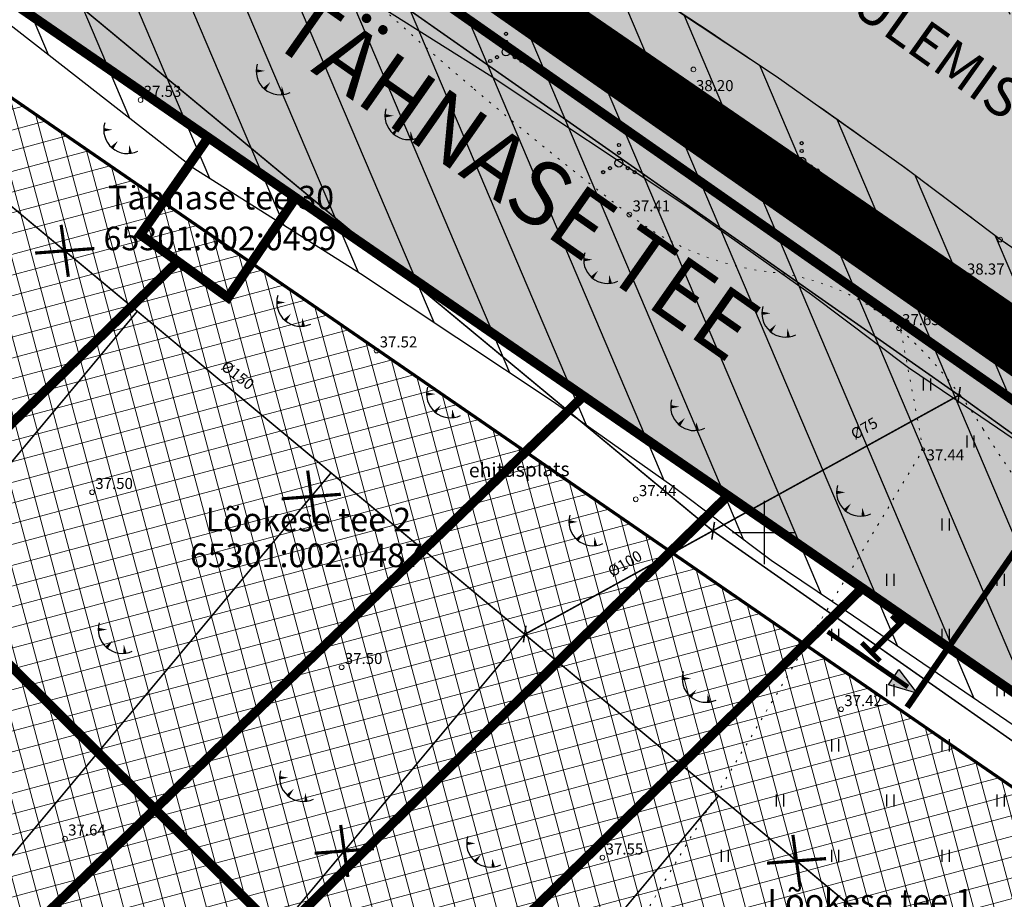
# Model space of a CAD drawing. Units: metres. Extents: x 546210 to 547542, y 6584470 to 6585527.
# Drawn here: x 546953 to 547015, y 6585027 to 6585083 of the extents above; entities that cross this region are included whole.
import ezdxf
from ezdxf.enums import TextEntityAlignment as Align

# ---------------------------------------------------------------- set-up
doc = ezdxf.new("R2010")
doc.units = ezdxf.units.M
for name, pattern in [('05439-geo$0$ASFBET', [2, 1, -1]), ('05439-geo$0$KATASTRIPIIR', [0.02, 0.01, 0.01]), ('05439-geo$0$KOLVIK', [1.25, 0.25, -1]), ('05439-geo$0$KRAAVIPERV', [0.02, 0.01, 0.01]), ('CENTER', [2, 1.25, -0.25, 0.25, -0.25]), ('CENTER2', [28.575, 19.05, -3.175, 3.175, -3.175]), ('CENTERX2', [4, 2.5, -0.5, 0.5, -0.5]), ('DASHED', [0.75, 0.5, -0.25]), ('DASHEDX2', [1.5, 1, -0.5])]:
    doc.linetypes.add(name, pattern=pattern)
for name, color, linetype in [('-geo_Xref', 7, 'Continuous'), ('k-DP-naaber-ala', 162, 'DASHEDX2'), ('K-haljastus', 71, 'Continuous'), ('k-k.o.piir_kõrval', 1, 'Continuous'), ('k-lõikekoht', 248, 'Continuous'), ('k-pl-ala-naaber', 19, 'CENTER'), ('k-pl-ala-naaber-tehnol', 229, 'CENTER'), ('k-punased ristid', 1, 'Continuous'), ('k-tänavanimi', 7, 'Continuous'), ('k-vee-ehituskeelu', 140, 'Continuous'), ('k-vee-kaitsevöönd', 170, 'Continuous'), ('k-veekogu', 131, 'Continuous'), ('kinnistu piir', 27, 'Continuous')]:
    doc.layers.add(name, color=color, linetype=linetype)
for name, color, linetype, lineweight in [('05439-geo$0$DTRASS', 7, 'Continuous', 0), ('05439-geo$0$HALJASTUS', 7, 'Continuous', 0), ('05439-geo$0$KORGUS', 7, 'Continuous', 0), ('05439-geo$0$piir', 7, '05439-geo$0$KATASTRIPIIR', 0), ('05439-geo$0$tee', 7, '05439-geo$0$ASFBET', 0), ('05439-geo$0$VEEKOGU', 7, 'Continuous', 0), ('K-eh k ala', 163, 'Continuous', 9), ('k-ehk_joon', 7, 'CENTERX2', 9)]:
    doc.layers.add(name, color=color, linetype=linetype, lineweight=lineweight)
doc.styles.add('05439-geo$0$ITALIC', font='italic.shx')
doc.styles.add('05439-geo$0$romans', font='romans.shx')
doc.styles.add('SWISL', font='swissl.ttf')
doc.linetypes.add('05439-geo$0$-D-', pattern='A,10,-1.5,["D",05439-geo$0$romans,S=1.4,R=0,X=-0.7,Y=-0.7],-1.5,10,-3', length=26)

# ---------------------------------------------------------------- blocks, each defined once
blk = doc.blocks.new('05439-geo$0$VQSA-flat-20')
at = {"color": 7, "linetype": 'Continuous'}
for centre, radius in [((0, 1.15), 0.1), ((0, 0.65), 0.1), ((0, 0), 0.25), ((-1, -0.575), 0.1), ((-0.565, -0.325), 0.1), ((0.565, -0.325), 0.1), ((1, -0.575), 0.1)]:
    blk.add_circle(centre, radius, dxfattribs=at)
blk = doc.blocks.new('05439-geo$0$VQSA-flat-21')
at = {"color": 7, "linetype": 'Continuous'}
for centre, radius in [((0, 1.15), 0.1), ((0, 0.65), 0.1), ((0, 0), 0.25), ((-1, -0.575), 0.1), ((-0.565, -0.325), 0.1), ((0.565, -0.325), 0.1), ((1, -0.575), 0.1)]:
    blk.add_circle(centre, radius, dxfattribs=at)
blk = doc.blocks.new('05439-geo$0$VQSA-flat-22')
at = {"color": 7, "linetype": 'Continuous'}
for centre, radius in [((0, 1.15), 0.1), ((0, 0.65), 0.1), ((0, 0), 0.25), ((-1, -0.575), 0.1), ((-0.565, -0.325), 0.1), ((0.565, -0.325), 0.1), ((1, -0.575), 0.1)]:
    blk.add_circle(centre, radius, dxfattribs=at)
blk = doc.blocks.new('05439-geo$0$VQSA-flat-24')
at = {"color": 7, "linetype": 'Continuous'}
for centre, radius in [((0, 1.15), 0.1), ((0, 0.65), 0.1), ((0, 0), 0.25), ((-1, -0.575), 0.1), ((-0.565, -0.325), 0.1), ((0.565, -0.325), 0.1), ((1, -0.575), 0.1)]:
    blk.add_circle(centre, radius, dxfattribs=at)
blk = doc.blocks.new('05439-geo$0$TQNGER-flat-17')
at = {"color": 7, "linetype": 'Continuous'}
for points in [[(0.033, 1.145, 0, 0.217, 0), (-0.527, 1.144, 0.217, 0.217, 0)], [(0.381, 0.443, 0, 0.216, 0), (0, 0, 0.216, 0.216, 0)], [(1.097, 0.188, 0, 0.216, 0), (1.159, -0.356, 0.216, 0.216, 0)]]:
    blk.add_lwpolyline(points, format="xyseb", dxfattribs=at)
blk.add_arc((0.987, 1.148), 1.514, 163.42341, 295.17451, dxfattribs=at)
blk = doc.blocks.new('05439-geo$0$TQNGER-flat-18')
at = {"color": 7, "linetype": 'Continuous'}
for points in [[(0.033, 1.145, 0, 0.217, 0), (-0.527, 1.144, 0.217, 0.217, 0)], [(0.381, 0.443, 0, 0.216, 0), (0, 0, 0.216, 0.216, 0)], [(1.097, 0.188, 0, 0.216, 0), (1.159, -0.356, 0.216, 0.216, 0)]]:
    blk.add_lwpolyline(points, format="xyseb", dxfattribs=at)
blk.add_arc((0.987, 1.148), 1.514, 163.42341, 295.17451, dxfattribs=at)
blk = doc.blocks.new('05439-geo$0$TQNGER-flat-19')
at = {"color": 7, "linetype": 'Continuous'}
for points in [[(0.033, 1.145, 0, 0.217, 0), (-0.527, 1.144, 0.217, 0.217, 0)], [(0.381, 0.443, 0, 0.216, 0), (0, 0, 0.216, 0.216, 0)], [(1.097, 0.188, 0, 0.216, 0), (1.159, -0.356, 0.216, 0.216, 0)]]:
    blk.add_lwpolyline(points, format="xyseb", dxfattribs=at)
blk.add_arc((0.987, 1.148), 1.514, 163.42341, 295.17451, dxfattribs=at)
blk = doc.blocks.new('05439-geo$0$TQNGER-flat-27')
at = {"color": 7, "linetype": 'Continuous'}
for points in [[(0.033, 1.145, 0, 0.217, 0), (-0.527, 1.144, 0.217, 0.217, 0)], [(0.381, 0.443, 0, 0.216, 0), (0, 0, 0.216, 0.216, 0)], [(1.097, 0.188, 0, 0.216, 0), (1.159, -0.356, 0.216, 0.216, 0)]]:
    blk.add_lwpolyline(points, format="xyseb", dxfattribs=at)
blk.add_arc((0.987, 1.148), 1.514, 163.42341, 295.17451, dxfattribs=at)
blk = doc.blocks.new('05439-geo$0$TQNGER-flat-28')
at = {"color": 7, "linetype": 'Continuous'}
for points in [[(0.033, 1.145, 0, 0.217, 0), (-0.527, 1.144, 0.217, 0.217, 0)], [(0.381, 0.443, 0, 0.216, 0), (0, 0, 0.216, 0.216, 0)], [(1.097, 0.188, 0, 0.216, 0), (1.159, -0.356, 0.216, 0.216, 0)]]:
    blk.add_lwpolyline(points, format="xyseb", dxfattribs=at)
blk.add_arc((0.987, 1.148), 1.514, 163.42341, 295.17451, dxfattribs=at)
blk = doc.blocks.new('05439-geo$0$TQNGER-flat-29')
at = {"color": 7, "linetype": 'Continuous'}
for points in [[(0.033, 1.145, 0, 0.217, 0), (-0.527, 1.144, 0.217, 0.217, 0)], [(0.381, 0.443, 0, 0.216, 0), (0, 0, 0.216, 0.216, 0)], [(1.097, 0.188, 0, 0.216, 0), (1.159, -0.356, 0.216, 0.216, 0)]]:
    blk.add_lwpolyline(points, format="xyseb", dxfattribs=at)
blk.add_arc((0.987, 1.148), 1.514, 163.42341, 295.17451, dxfattribs=at)
blk = doc.blocks.new('05439-geo$0$TQNGER-flat-30')
at = {"color": 7, "linetype": 'Continuous'}
for points in [[(0.033, 1.145, 0, 0.217, 0), (-0.527, 1.144, 0.217, 0.217, 0)], [(0.381, 0.443, 0, 0.216, 0), (0, 0, 0.216, 0.216, 0)], [(1.097, 0.188, 0, 0.216, 0), (1.159, -0.356, 0.216, 0.216, 0)]]:
    blk.add_lwpolyline(points, format="xyseb", dxfattribs=at)
blk.add_arc((0.987, 1.148), 1.514, 163.42341, 295.17451, dxfattribs=at)
blk = doc.blocks.new('05439-geo$0$TQNGER-flat-31')
at = {"color": 7, "linetype": 'Continuous'}
for points in [[(0.033, 1.145, 0, 0.217, 0), (-0.527, 1.144, 0.217, 0.217, 0)], [(0.381, 0.443, 0, 0.216, 0), (0, 0, 0.216, 0.216, 0)], [(1.097, 0.188, 0, 0.216, 0), (1.159, -0.356, 0.216, 0.216, 0)]]:
    blk.add_lwpolyline(points, format="xyseb", dxfattribs=at)
blk.add_arc((0.987, 1.148), 1.514, 163.42341, 295.17451, dxfattribs=at)
blk = doc.blocks.new('05439-geo$0$TQNGER-flat-44')
at = {"color": 7, "linetype": 'Continuous'}
for points in [[(0.033, 1.145, 0, 0.217, 0), (-0.527, 1.144, 0.217, 0.217, 0)], [(0.381, 0.443, 0, 0.216, 0), (0, 0, 0.216, 0.216, 0)], [(1.097, 0.188, 0, 0.216, 0), (1.159, -0.356, 0.216, 0.216, 0)]]:
    blk.add_lwpolyline(points, format="xyseb", dxfattribs=at)
blk.add_arc((0.987, 1.148), 1.514, 163.42341, 295.17451, dxfattribs=at)
blk = doc.blocks.new('05439-geo$0$TQNGER-flat-45')
at = {"color": 7, "linetype": 'Continuous'}
for points in [[(0.033, 1.145, 0, 0.217, 0), (-0.527, 1.144, 0.217, 0.217, 0)], [(0.381, 0.443, 0, 0.216, 0), (0, 0, 0.216, 0.216, 0)], [(1.097, 0.188, 0, 0.216, 0), (1.159, -0.356, 0.216, 0.216, 0)]]:
    blk.add_lwpolyline(points, format="xyseb", dxfattribs=at)
blk.add_arc((0.987, 1.148), 1.514, 163.42341, 295.17451, dxfattribs=at)
blk = doc.blocks.new('05439-geo$0$TQNGER-flat-46')
at = {"color": 7, "linetype": 'Continuous'}
for points in [[(0.033, 1.145, 0, 0.217, 0), (-0.527, 1.144, 0.217, 0.217, 0)], [(0.381, 0.443, 0, 0.216, 0), (0, 0, 0.216, 0.216, 0)], [(1.097, 0.188, 0, 0.216, 0), (1.159, -0.356, 0.216, 0.216, 0)]]:
    blk.add_lwpolyline(points, format="xyseb", dxfattribs=at)
blk.add_arc((0.987, 1.148), 1.514, 163.42341, 295.17451, dxfattribs=at)
blk = doc.blocks.new('05439-geo$0$TQNGER-flat-47')
at = {"color": 7, "linetype": 'Continuous'}
for points in [[(0.033, 1.145, 0, 0.217, 0), (-0.527, 1.144, 0.217, 0.217, 0)], [(0.381, 0.443, 0, 0.216, 0), (0, 0, 0.216, 0.216, 0)], [(1.097, 0.188, 0, 0.216, 0), (1.159, -0.356, 0.216, 0.216, 0)]]:
    blk.add_lwpolyline(points, format="xyseb", dxfattribs=at)
blk.add_arc((0.987, 1.148), 1.514, 163.42341, 295.17451, dxfattribs=at)
blk = doc.blocks.new('05439-geo$0$TQNGER-flat-48')
at = {"color": 7, "linetype": 'Continuous'}
for points in [[(0.033, 1.145, 0, 0.217, 0), (-0.527, 1.144, 0.217, 0.217, 0)], [(0.381, 0.443, 0, 0.216, 0), (0, 0, 0.216, 0.216, 0)], [(1.097, 0.188, 0, 0.216, 0), (1.159, -0.356, 0.216, 0.216, 0)]]:
    blk.add_lwpolyline(points, format="xyseb", dxfattribs=at)
blk.add_arc((0.987, 1.148), 1.514, 163.42341, 295.17451, dxfattribs=at)
blk = doc.blocks.new('05439-geo$0$TQNGER-flat-49')
at = {"color": 7, "linetype": 'Continuous'}
for points in [[(0.033, 1.145, 0, 0.217, 0), (-0.527, 1.144, 0.217, 0.217, 0)], [(0.381, 0.443, 0, 0.216, 0), (0, 0, 0.216, 0.216, 0)], [(1.097, 0.188, 0, 0.216, 0), (1.159, -0.356, 0.216, 0.216, 0)]]:
    blk.add_lwpolyline(points, format="xyseb", dxfattribs=at)
blk.add_arc((0.987, 1.148), 1.514, 163.42341, 295.17451, dxfattribs=at)
blk = doc.blocks.new('05439-geo$0$hein-flat-1688')
at = {"color": 7, "linetype": 'Continuous'}
for p, q in [((-0.228, 0.381), (-0.228, -0.381)), ((0.228, 0.381), (0.228, -0.381))]:
    blk.add_line(p, q, dxfattribs=at)
blk = doc.blocks.new('05439-geo$0$hein-flat-1721')
at = {"color": 7, "linetype": 'Continuous'}
for p, q in [((-0.228, 0.381), (-0.228, -0.381)), ((0.228, 0.381), (0.228, -0.381))]:
    blk.add_line(p, q, dxfattribs=at)
blk = doc.blocks.new('05439-geo$0$hein-flat-1757')
at = {"color": 7, "linetype": 'Continuous'}
for p, q in [((-0.228, 0.381), (-0.228, -0.381)), ((0.228, 0.381), (0.228, -0.381))]:
    blk.add_line(p, q, dxfattribs=at)
blk = doc.blocks.new('05439-geo$0$hein-flat-1758')
at = {"color": 7, "linetype": 'Continuous'}
for p, q in [((-0.228, 0.381), (-0.228, -0.381)), ((0.228, 0.381), (0.228, -0.381))]:
    blk.add_line(p, q, dxfattribs=at)
blk = doc.blocks.new('05439-geo$0$hein-flat-1788')
at = {"color": 7, "linetype": 'Continuous'}
for p, q in [((-0.228, 0.381), (-0.228, -0.381)), ((0.228, 0.381), (0.228, -0.381))]:
    blk.add_line(p, q, dxfattribs=at)
blk = doc.blocks.new('05439-geo$0$hein-flat-1789')
at = {"color": 7, "linetype": 'Continuous'}
for p, q in [((-0.228, 0.381), (-0.228, -0.381)), ((0.228, 0.381), (0.228, -0.381))]:
    blk.add_line(p, q, dxfattribs=at)
blk = doc.blocks.new('05439-geo$0$hein-flat-1790')
at = {"color": 7, "linetype": 'Continuous'}
for p, q in [((-0.228, 0.381), (-0.228, -0.381)), ((0.228, 0.381), (0.228, -0.381))]:
    blk.add_line(p, q, dxfattribs=at)
blk = doc.blocks.new('05439-geo$0$hein-flat-1791')
at = {"color": 7, "linetype": 'Continuous'}
for p, q in [((-0.228, 0.381), (-0.228, -0.381)), ((0.228, 0.381), (0.228, -0.381))]:
    blk.add_line(p, q, dxfattribs=at)
blk = doc.blocks.new('05439-geo$0$hein-flat-1819')
at = {"color": 7, "linetype": 'Continuous'}
for p, q in [((-0.228, 0.381), (-0.228, -0.381)), ((0.228, 0.381), (0.228, -0.381))]:
    blk.add_line(p, q, dxfattribs=at)
blk = doc.blocks.new('05439-geo$0$hein-flat-1820')
at = {"color": 7, "linetype": 'Continuous'}
for p, q in [((-0.228, 0.381), (-0.228, -0.381)), ((0.228, 0.381), (0.228, -0.381))]:
    blk.add_line(p, q, dxfattribs=at)
blk = doc.blocks.new('05439-geo$0$hein-flat-1821')
at = {"color": 7, "linetype": 'Continuous'}
for p, q in [((-0.228, 0.381), (-0.228, -0.381)), ((0.228, 0.381), (0.228, -0.381))]:
    blk.add_line(p, q, dxfattribs=at)
blk = doc.blocks.new('05439-geo$0$hein-flat-1822')
at = {"color": 7, "linetype": 'Continuous'}
for p, q in [((-0.228, 0.381), (-0.228, -0.381)), ((0.228, 0.381), (0.228, -0.381))]:
    blk.add_line(p, q, dxfattribs=at)
blk = doc.blocks.new('05439-geo$0$hein-flat-1823')
at = {"color": 7, "linetype": 'Continuous'}
for p, q in [((-0.228, 0.381), (-0.228, -0.381)), ((0.228, 0.381), (0.228, -0.381))]:
    blk.add_line(p, q, dxfattribs=at)
blk = doc.blocks.new('05439-geo$0$hein-flat-1824')
at = {"color": 7, "linetype": 'Continuous'}
for p, q in [((-0.228, 0.381), (-0.228, -0.381)), ((0.228, 0.381), (0.228, -0.381))]:
    blk.add_line(p, q, dxfattribs=at)
blk = doc.blocks.new('05439-geo$0$hein-flat-1840')
at = {"color": 7, "linetype": 'Continuous'}
for p, q in [((-0.228, 0.381), (-0.228, -0.381)), ((0.228, 0.381), (0.228, -0.381))]:
    blk.add_line(p, q, dxfattribs=at)
blk = doc.blocks.new('05439-geo$0$hein-flat-1841')
at = {"color": 7, "linetype": 'Continuous'}
for p, q in [((-0.228, 0.381), (-0.228, -0.381)), ((0.228, 0.381), (0.228, -0.381))]:
    blk.add_line(p, q, dxfattribs=at)
blk = doc.blocks.new('05439-geo$0$hein-flat-1842')
at = {"color": 7, "linetype": 'Continuous'}
for p, q in [((-0.228, 0.381), (-0.228, -0.381)), ((0.228, 0.381), (0.228, -0.381))]:
    blk.add_line(p, q, dxfattribs=at)
blk = doc.blocks.new('05439-geo$0$VKORIS-flat-58')
at = {"color": 7, "linetype": 'Continuous'}
for p, q in [((0, 2), (0, -2)), ((-2, 0), (2, 0))]:
    blk.add_line(p, q, dxfattribs=at)
blk = doc.blocks.new('05439-geo$0$KRGPUNKT-flat-56')
at = {"layer": '05439-geo$0$KORGUS'}
blk.add_circle((0, 0), 0.15, dxfattribs=at)
blk = doc.blocks.new('05439-geo$0$KRGPUNKT-flat-74')
at = {"layer": '05439-geo$0$KORGUS'}
blk.add_circle((0, 0), 0.15, dxfattribs=at)
blk = doc.blocks.new('05439-geo$0$KRGPUNKT-flat-75')
at = {"layer": '05439-geo$0$KORGUS'}
blk.add_circle((0, 0), 0.15, dxfattribs=at)
blk = doc.blocks.new('05439-geo$0$KRGPUNKT-flat-76')
at = {"layer": '05439-geo$0$KORGUS'}
blk.add_circle((0, 0), 0.15, dxfattribs=at)
blk = doc.blocks.new('05439-geo$0$KRGPUNKT-flat-77')
at = {"layer": '05439-geo$0$KORGUS'}
blk.add_circle((0, 0), 0.15, dxfattribs=at)
blk = doc.blocks.new('05439-geo$0$KRGPUNKT-flat-78')
at = {"layer": '05439-geo$0$KORGUS'}
blk.add_circle((0, 0), 0.15, dxfattribs=at)
blk = doc.blocks.new('05439-geo$0$KRGPUNKT-flat-79')
at = {"layer": '05439-geo$0$KORGUS'}
blk.add_circle((0, 0), 0.15, dxfattribs=at)
blk = doc.blocks.new('05439-geo$0$KRGPUNKT-flat-80')
at = {"layer": '05439-geo$0$KORGUS'}
blk.add_circle((0, 0), 0.15, dxfattribs=at)
blk = doc.blocks.new('05439-geo$0$KRGPUNKT-flat-81')
at = {"layer": '05439-geo$0$KORGUS'}
blk.add_circle((0, 0), 0.15, dxfattribs=at)
blk = doc.blocks.new('05439-geo$0$KRGPUNKT-flat-82')
at = {"layer": '05439-geo$0$KORGUS'}
blk.add_circle((0, 0), 0.15, dxfattribs=at)
blk = doc.blocks.new('05439-geo$0$KRGPUNKT-flat-83')
at = {"layer": '05439-geo$0$KORGUS'}
blk.add_circle((0, 0), 0.15, dxfattribs=at)
blk = doc.blocks.new('05439-geo$0$KRGPUNKT-flat-154')
at = {"layer": '05439-geo$0$KORGUS'}
blk.add_circle((0, 0), 0.15, dxfattribs=at)
blk = doc.blocks.new('05439-geo$0$KRGPUNKT-flat-156')
at = {"layer": '05439-geo$0$KORGUS'}
blk.add_circle((0, 0), 0.15, dxfattribs=at)
blk = doc.blocks.new('05439-geo')
at = {"layer": '05439-geo$0$DTRASS', "linetype": '05439-geo$0$-D-', "ltscale": 0.5, "const_width": 0.1}
for points in [[(546897.777, 6585139.019), (547012.353, 6585058.701), (547018.716, 6585054.117), (547156.465, 6584954.866)], [(546894.385, 6585134.95), (546996.744, 6585050.104)], [(546886.507, 6585125.499), (547002.056, 6585029.172), (547070.852, 6584971.821), (547116.382, 6584933.845)], [(546899.611, 6584991.294), (546960.245, 6585064.028)], [(547012.442, 6585059.227), (547012.287, 6585058.22)], [(546984.824, 6585043.538), (547012.353, 6585058.701)], [(546840.57, 6584895.484), (546910.295, 6584979.123), (546972.534, 6585053.783)], [(546996.855, 6585050.67), (546996.683, 6585049.55)], [(547011.444, 6585039.799), (546996.744, 6585050.104)], [(546984.896, 6585044.092), (546984.734, 6585043.033)], [(546851.958, 6584884.158), (546920.979, 6584966.952), (546984.824, 6585043.538)], [(547007.737, 6585042.397), (547095.298, 6584981.017)], [(546863.347, 6584872.832), (546997.114, 6585033.293)]]:
    blk.add_lwpolyline(points, dxfattribs=at)
at = {"layer": '05439-geo$0$HALJASTUS', "linetype": '05439-geo$0$KOLVIK', "ltscale": 0.5}
for points in [[(546891.191, 6585156.155), (546893.416, 6585154.04, -0.089347), (546895.995, 6585127.378, -0.005155), (546878.814, 6585103.724, -0.04893), (546852.804, 6585087.645, 0.051255), (546833.341, 6585064.442, 0.129518), (546862.038, 6585033.418, 0.210407), (546907.131, 6585049.221, -0.014061), (546961.361, 6585097.143, -4.078814)], [(547019.471, 6585048.884, -0.040415), (547013.894, 6585056.554, 0.07407), (547008.553, 6585062.949, 0.156102), (547000.559, 6585066.494, -0.138385), (546991.454, 6585070.16, -0.011046), (546981.616, 6585078.114, -0.013596), (546973.95, 6585084.962, -0.009472), (546965.81, 6585092.939, 0.018086), (546961.474, 6585097.044, 0.011748), (546960.267, 6585098.057, 0.002185), (546953.629, 6585103.322, 0.026695), (546946.049, 6585108.651, 0.074978), (546943.008, 6585109.972, -0.017863), (546933.088, 6585109.577, -0.089529), (546918.497, 6585113.247, 0.026523), (546895.767, 6585127.731)]]:
    blk.add_lwpolyline(points, format="xyb", dxfattribs=at)
blk.add_lwpolyline([(547078.013, 6584849.973), (547075.071, 6584862.899), (547049.143, 6584885.375), (547033.661, 6584869.007), (547022.495, 6584858.004), (547012.813, 6584848.532), (546996.637, 6584864.554), (546979.566, 6584879.219), (546962.608, 6584894.484), (546948.613, 6584913.643), (546931.28, 6584927.697), (546921.358, 6584922.587), (546905.975, 6584936.506), (546887.818, 6584952.639), (546879.787, 6584963.908), (546897.812, 6584971.972), (546921.765, 6584976.183), (546945.775, 6584980.416), (546963.328, 6584993.119), (546978.531, 6585009.554), (546990.503, 6585022.57), (547010.088, 6585055.267), (547008.665, 6585062.849)], dxfattribs=at)
at = {"layer": '05439-geo$0$KORGUS'}
blk.add_circle((547010.088, 6585055.267), 0.1, dxfattribs=at)
at = {"layer": '05439-geo$0$piir', "linetype": '05439-geo$0$KATASTRIPIIR'}
for points in [[(546874.25, 6585137.4), (546902.46, 6585117.94), (546931.21, 6585098.17), (546939.64, 6585092.33), (546964.75, 6585075.05), (546966.27, 6585074), (546970.29, 6585071.23), (546997.71, 6585052.34), (547006.23, 6585046.47), (547033.77, 6585027.49), (547044.74, 6585038.15), (546978.31, 6585084.58), (546887.13, 6585147.6)], [(546915.77, 6585068.9), (546936.64, 6585047.98), (546939.83, 6585044.77), (546944.44, 6585049.26), (546962.81, 6585067.19), (546960.44, 6585068.88), (546964.75, 6585075.05), (546939.64, 6585092.33)], [(546960.44, 6585068.88), (546962.81, 6585067.19), (546966, 6585064.9), (546970.29, 6585071.23), (546966.27, 6585074), (546964.75, 6585075.05)], [(546944.44, 6585049.26), (546969.3, 6585024.58), (546997.71, 6585052.34), (546970.29, 6585071.23), (546966, 6585064.9), (546962.81, 6585067.19)], [(546904.13, 6584964.73), (546906.7, 6584962.16), (546912.38, 6584956.52), (546915.38, 6584953.54), (546930.33, 6584968.3), (546928.29, 6584970.34), (546954.95, 6584996.39), (546981.76, 6585022.58), (547006.23, 6585046.47), (546997.71, 6585052.34), (546969.3, 6585024.58), (546943.44, 6584999.44), (546921, 6584977.54), (546919.06, 6584979.38), (546916.06, 6584976.62)], [(546918.63, 6585024.08), (546943.44, 6584999.44), (546969.3, 6585024.58), (546944.44, 6585049.26), (546939.83, 6585044.77)], [(546981.76, 6585022.58), (547004.96, 6584999.48), (547033.77, 6585027.49), (547006.23, 6585046.47)]]:
    blk.add_lwpolyline(points, close=True, dxfattribs=at)
at = {"layer": '05439-geo$0$VEEKOGU', "linetype": '05439-geo$0$KRAAVIPERV', "ltscale": 0.5}
blk.add_lwpolyline([(547014.969, 6585068.575, 0.015004), (546999.924, 6585079.482, 0.010782), (546978.235, 6585093.559)], format="xyb", dxfattribs=at)
at = {"layer": '05439-geo$0$VEEKOGU', "ltscale": 0.4}
blk.add_lwpolyline([(547049.338, 6585044.968, 0.004356), (547014.969, 6585068.575)], format="xyb", dxfattribs=at)
for name, p in [('05439-geo$0$VQSA-flat-24', (546983.63, 6585080.472)), ('05439-geo$0$TQNGER-flat-18', (546968.31, 6585078.127)), ('05439-geo$0$KRGPUNKT-flat-80', (546995.517, 6585079.366)), ('05439-geo$0$KRGPUNKT-flat-56', (546960.453, 6585077.427)), ('05439-geo$0$TQNGER-flat-29', (546976.483, 6585075.282)), ('05439-geo$0$TQNGER-flat-19', (546958.642, 6585074.395)), ('05439-geo$0$VQSA-flat-21', (546990.793, 6585073.426)), ('05439-geo$0$VQSA-flat-22', (547002.389, 6585073.54)), ('05439-geo$0$KRGPUNKT-flat-79', (546991.454, 6585070.16)), ('05439-geo$0$VQSA-flat-20', (547007.517, 6585068.503)), ('05439-geo$0$KRGPUNKT-flat-83', (547014.969, 6585068.575)), ('05439-geo$0$TQNGER-flat-30', (546989.085, 6585066.156)), ('05439-geo$0$KRGPUNKT-flat-82', (547012.666, 6585066.159)), ('05439-geo$0$TQNGER-flat-28', (546969.616, 6585063.441)), ('05439-geo$0$TQNGER-flat-46', (547000.384, 6585062.755)), ('05439-geo$0$KRGPUNKT-flat-81', (547008.553, 6585062.949)), ('05439-geo$0$KRGPUNKT-flat-77', (546975.418, 6585061.536)), ('05439-geo$0$hein-flat-1688', (547010.328, 6585059.385)), ('05439-geo$0$TQNGER-flat-31', (546979.124, 6585057.633)), ('05439-geo$0$TQNGER-flat-17', (546994.602, 6585056.829)), ('05439-geo$0$hein-flat-1721', (547013.079, 6585055.765)), ('05439-geo$0$KRGPUNKT-flat-75', (546957.381, 6585052.555)), ('05439-geo$0$TQNGER-flat-47', (547005.129, 6585051.398)), ('05439-geo$0$KRGPUNKT-flat-78', (546991.86, 6585052.103)), ('05439-geo$0$VKORIS-flat-58', (547000, 6585050)), ('05439-geo$0$TQNGER-flat-45', (546988.147, 6585049.526)), ('05439-geo$0$hein-flat-1840', (547011.5, 6585050.5)), ('05439-geo$0$hein-flat-1841', (547008, 6585047)), ('05439-geo$0$hein-flat-1819', (547015, 6585047)), ('05439-geo$0$TQNGER-flat-27', (546958.297, 6585042.699)), ('05439-geo$0$hein-flat-1842', (547004.5, 6585043.5)), ('05439-geo$0$hein-flat-1820', (547011.5, 6585043.5)), ('05439-geo$0$KRGPUNKT-flat-76', (546973.206, 6585041.456)), ('05439-geo$0$TQNGER-flat-48', (546995.327, 6585039.594)), ('05439-geo$0$hein-flat-1821', (547008, 6585040)), ('05439-geo$0$hein-flat-1788', (547015, 6585040)), ('05439-geo$0$KRGPUNKT-flat-156', (547004.887, 6585038.787)), ('05439-geo$0$hein-flat-1822', (547004.5, 6585036.5)), ('05439-geo$0$hein-flat-1789', (547011.5, 6585036.5)), ('05439-geo$0$TQNGER-flat-44', (546969.792, 6585033.302)), ('05439-geo$0$hein-flat-1823', (547001, 6585033)), ('05439-geo$0$hein-flat-1790', (547008, 6585033)), ('05439-geo$0$hein-flat-1757', (547015, 6585033)), ('05439-geo$0$KRGPUNKT-flat-74', (546955.66, 6585030.579)), ('05439-geo$0$TQNGER-flat-49', (546981.664, 6585029.136)), ('05439-geo$0$hein-flat-1824', (546997.5, 6585029.5)), ('05439-geo$0$hein-flat-1791', (547004.5, 6585029.5)), ('05439-geo$0$hein-flat-1758', (547011.5, 6585029.5)), ('05439-geo$0$KRGPUNKT-flat-154', (546989.749, 6585029.376))]:
    blk.add_blockref(name, p)
at = {"layer": '05439-geo$0$DTRASS', "linetype": '05439-geo$0$-D-', "style": '05439-geo$0$romans'}
for s, rotation, p in [('%%C150', 322.29795, (546966.565, 6585059.897)), ('%%C75', 29.89749, (547006.396, 6585056.523))]:
    blk.add_text(s, height=0.7, rotation=rotation, dxfattribs=at).set_placement(p, align=Align.MIDDLE)
blk.add_text('%%C100', height=0.7, rotation=30.52104, dxfattribs=at).set_placement((546991.173, 6585048.026), align=Align.MIDDLE_CENTER)
at = {"layer": '05439-geo$0$KORGUS', "lineweight": 0, "style": '05439-geo$0$ITALIC'}
for s, p in [('37.53', (546960.653, 6585077.627)), ('38.20', (546995.678, 6585077.991)), ('37.41', (546991.654, 6585070.36)), ('38.37', (547012.866, 6585066.359)), ('37.65', (547008.753, 6585063.149)), ('37.52', (546975.618, 6585061.736)), ('37.50', (546957.581, 6585052.755)), ('37.44', (546992.06, 6585052.303)), ('37.50', (546973.406, 6585041.656)), ('37.42', (547005.087, 6585038.987)), ('37.64', (546955.86, 6585030.779)), ('37.55', (546989.949, 6585029.576))]:
    blk.add_text(s, height=0.7, dxfattribs=at).set_placement(p)
at = {"layer": '05439-geo$0$KORGUS', "style": '05439-geo$0$ITALIC'}
blk.add_text(' 37.44', height=0.7, dxfattribs=at).set_placement((547010.088, 6585055.267), align=Align.TOP_LEFT)
at = {"layer": '05439-geo$0$piir', "linetype": '05439-geo$0$KATASTRIPIIR', "style": '05439-geo$0$romans'}
for s, p in [('Tähnase tee 30', (546965.558, 6585071.234)), ('65301:002:0499', (546965.488, 6585068.646)), ('Lõokese tee 2', (546971.095, 6585050.816)), ('65301:002:0487', (546970.97, 6585048.55)), ('Lõokese tee 1', (547006.739, 6585026.634))]:
    blk.add_text(s, height=1.5, dxfattribs=at).set_placement(p, align=Align.MIDDLE_CENTER)
at = {"layer": '05439-geo$0$tee', "style": '05439-geo$0$romans'}
blk.add_text('ehitusplats', height=0.9, rotation=0.74594, dxfattribs=at).set_placement((546984.47, 6585053.986), align=Align.MIDDLE_CENTER)
blk = doc.blocks.new('punanerist')
at = {"layer": 'k-punased ristid', "const_width": 0.2}
for points in [[(-0.778, -1.471), (0.778, 1.471)], [(-1.606, 0.979), (1.606, -0.979)]]:
    blk.add_lwpolyline(points, dxfattribs=at)

msp = doc.modelspace()

# ---------------------------------------------------------------- hatches: boundary and pattern name
at = {"layer": 'K-eh k ala'}
h = msp.add_hatch(dxfattribs=at)
h.set_pattern_fill('ANSI37', color=256, scale=0.4, angle=60, style=0)
h.paths.add_polyline_path([(546926.866, 6585068.344), (546940.004, 6585081.006), (546946.494, 6585081.542), (546984.877, 6585055.115), (546951.327, 6585022.785), (546925.805, 6585049.269), (546916.785, 6585058.63), (546926.866, 6585068.344)])
h = msp.add_hatch(dxfattribs=at)
h.set_pattern_fill('ANSI37', color=256, scale=0.4, angle=60, style=0)
h.paths.add_polyline_path([(547023.925, 6585024.89), (546985.394, 6584987.433), (546951.327, 6585022.785), (546984.877, 6585055.115), (547003.412, 6585042.337), (547023.624, 6585028.436)])
at = {"layer": 'K-haljastus'}
msp.add_hatch(color=256, dxfattribs=at).paths.add_polyline_path([(546978.31, 6585084.58), (547044.719, 6585038.164), (547093.92, 6585002.45), (547164.374, 6584954.467), (547162.672, 6584949.028), (547156.555, 6584941.64), (547137.521, 6584954.614), (547084.446, 6584990.791), (547033.772, 6585027.492), (546874.25, 6585137.4), (546887.13, 6585147.6)])
at = {"layer": 'k-lõikekoht'}
msp.add_hatch(color=256, dxfattribs=at).paths.add_polyline_path([(547009.691, 6585039.809), (547007.892, 6585040.347), (547008.548, 6585041.3)])
at = {"layer": 'k-vee-ehituskeelu'}
h = msp.add_hatch(dxfattribs=at)
h.set_pattern_fill('ANSI31', color=256, angle=68, style=0)
h.paths.add_polyline_path([(547184.788, 6584954.536), (547178.005, 6584947.028), (547169.708, 6584934.532), (547155.099, 6584944.142), (547153.429, 6584945.24), (547141.408, 6584953.148), (547131.957, 6584959.365), (547123.491, 6584964.934), (547114.802, 6584970.65), (547109.691, 6584974.012), (547102.569, 6584978.691), (547092.819, 6584985.067), (547079.225, 6584993.956), (547072.225, 6584998.533), (547063.884, 6585003.987), (547058.195, 6585007.718), (547054.529, 6585010.209), (547050.663, 6585012.917), (547046.646, 6585015.824), (547042.076, 6585019.164), (547038.326, 6585021.969), (547035.806, 6585023.909), (547033.934, 6585025.234), (547026.449, 6585030.444), (547015.398, 6585038.058), (547004.33, 6585045.593), (547000.449, 6585048.214), (546994.151, 6585052.952), (546986.616, 6585058.294), (546974.395, 6585066.41), (546963.825, 6585073.092), (546955.527, 6585079.574), (546943.774, 6585088.756), (546934.18, 6585096.25), (546928.033, 6585100.501), (546919.425, 6585106.454), (546909.159, 6585113.553), (546901.883, 6585118.585), (546896.975, 6585121.979), (546891.599, 6585126.461), (546887.175, 6585130.148), (546886.932, 6585130.413), (546881.911, 6585132.34), (546874.27, 6585135.734), (546861.497, 6585148.449), (546861.851, 6585160.042), (546859.326, 6585163.341), (546870.967, 6585168.305), (546907.545, 6585183.902), (546916.727, 6585187.817), (546917.394, 6585187.008), (546917.956, 6585186.361), (546924.034, 6585179.54), (546930.517, 6585172.401), (546933.007, 6585169.697), (546933.997, 6585168.683), (546934.504, 6585168.224), (546935.843, 6585167.109), (546938.928, 6585164.62), (546943.776, 6585160.915), (546953.032, 6585154.305), (546965.617, 6585145.544), (546972.863, 6585140.592), (546981.973, 6585134.462), (546992.818, 6585127.254), (547001.166, 6585121.726), (547007.814, 6585117.558), (547014.171, 6585113.785), (547019.252, 6585110.831), (547025.672, 6585106.332), (547031.81, 6585102.031), (547036.298, 6585098.886), (547045.289, 6585091.875), (547052.378, 6585086.347), (547063.983, 6585078.545), (547068.626, 6585075.423), (547078.021, 6585068.82), (547084.458, 6585064.295), (547101.677, 6585052.639), (547115.641, 6585042.779), (547123.086, 6585037.182), (547127.427, 6585033.92), (547130.112, 6585031.902), (547135.47, 6585028.465), (547147.492, 6585020.753), (547157.794, 6585014.145), (547172.389, 6585004.783), (547195.434, 6584990.001), (547210.159, 6584980.555), (547196.661, 6584959.512)])
h.paths.add_polyline_path([(546883.062, 6585173.462), (546892.995, 6585177.698), (546894.174, 6585176.076), (546896.235, 6585173.372), (546898.312, 6585170.853), (546899.189, 6585169.844), (546905.447, 6585162.82), (546912.067, 6585155.531), (546914.863, 6585152.494), (546916.652, 6585150.662), (546918.057, 6585149.391), (546918.302, 6585149.183), (546919.994, 6585147.774), (546923.487, 6585144.956), (546928.918, 6585140.806), (546938.625, 6585133.874), (546951.422, 6585124.964), (546958.832, 6585119.901), (546968.075, 6585113.681), (546978.998, 6585106.421), (546987.623, 6585100.71), (546994.791, 6585096.215), (547001.509, 6585092.228), (547005.772, 6585089.75), (547011.325, 6585085.859), (547017.463, 6585081.558), (547021.428, 6585078.779), (547029.916, 6585072.16), (547037.699, 6585066.091), (547050.035, 6585057.798), (547054.462, 6585054.821), (547063.645, 6585048.367), (547070.262, 6585043.716), (547087.458, 6585032.075), (547100.917, 6585022.571), (547108.066, 6585017.198), (547112.407, 6585013.935), (547115.833, 6585011.36), (547121.972, 6585007.422), (547133.994, 6584999.71), (547144.296, 6584993.102), (547158.891, 6584983.74), (547181.936, 6584968.958), (547196.661, 6584959.512), (547184.788, 6584954.536), (547168.838, 6584965.028), (547167.169, 6584966.126), (547155.147, 6584974.034), (547145.697, 6584980.251), (547137.23, 6584985.82), (547128.541, 6584991.536), (547123.43, 6584994.898), (547116.275, 6584999.6), (547106.501, 6585005.991), (547092.907, 6585014.879), (547085.907, 6585019.457), (547077.58, 6585024.902), (547072.075, 6585028.512), (547068.725, 6585030.788), (547065.165, 6585033.282), (547061.351, 6585036.043), (547056.939, 6585039.266), (547053.439, 6585041.884), (547050.659, 6585044.025), (547048.297, 6585045.697), (547040.683, 6585050.997), (547029.525, 6585058.685), (547018.36, 6585066.285), (547014.969, 6585068.575), (547008.898, 6585073.142), (547000.763, 6585078.909), (546987.992, 6585087.391), (546978.235, 6585093.559), (546970.917, 6585099.276), (546959.164, 6585108.457), (546948.997, 6585116.399), (546942.253, 6585121.063), (546933.645, 6585127.016), (546923.379, 6585134.115), (546916.103, 6585139.147), (546912.119, 6585141.902), (546907.606, 6585145.664), (546904.453, 6585148.292), (546898.928, 6585154.297), (546893.403, 6585160.302), (546891.191, 6585156.155), (546891.091, 6585156.542), (546889.275, 6585156.072), (546887.302, 6585158.036), (546888.238, 6585159.921), (546887.879, 6585160.099), (546890.038, 6585164), (546888.238, 6585166.7)], flags=17)
at = {"layer": 'k-vee-kaitsevöönd'}
h = msp.add_hatch(dxfattribs=at)
h.set_pattern_fill('DASH', color=256, scale=0.6, angle=23, style=0)
h.paths.add_polyline_path([(547196.661, 6584959.512), (547184.788, 6584954.536), (547178.005, 6584947.028), (547163.343, 6584956.673), (547161.673, 6584957.772), (547149.651, 6584965.68), (547140.201, 6584971.896), (547131.734, 6584977.466), (547123.045, 6584983.182), (547117.934, 6584986.544), (547110.792, 6584991.236), (547101.028, 6584997.621), (547087.434, 6585006.51), (547080.434, 6585011.088), (547072.101, 6585016.536), (547066.523, 6585020.195), (547063.047, 6585022.556), (547059.364, 6585025.136), (547055.469, 6585027.955), (547050.994, 6585031.225), (547047.394, 6585033.918), (547044.718, 6585035.979), (547042.552, 6585037.512), (547034.989, 6585042.776), (547023.874, 6585050.434), (547012.748, 6585058.008), (547009.161, 6585060.431), (547003, 6585065.066), (546995.104, 6585070.663), (546982.553, 6585078.998), (546972.471, 6585085.372), (546964.761, 6585091.395), (546953.008, 6585100.576), (546943.07, 6585108.34), (546936.565, 6585112.838), (546927.957, 6585118.791), (546917.691, 6585125.891), (546910.415, 6585130.922), (546906.061, 6585133.933), (546901.203, 6585137.983), (546897.542, 6585141.034), (546895.59, 6585143.155), (546887.648, 6585146.206), (546882.889, 6585148.319), (546876.688, 6585154.491), (546876.844, 6585159.596), (546878.232, 6585163.319), (546873.567, 6585169.414), (546895.134, 6585178.61), (546902.441, 6585181.726), (546904.072, 6585179.586), (546905.945, 6585177.315), (546906.696, 6585176.451), (546912.882, 6585169.508), (546919.447, 6585162.279), (546922.121, 6585159.375), (546923.59, 6585157.87), (546924.649, 6585156.912), (546924.738, 6585156.836), (546926.334, 6585155.508), (546929.663, 6585152.822), (546934.861, 6585148.85), (546944.388, 6585142.046), (546957.1, 6585133.196), (546964.444, 6585128.177), (546973.634, 6585121.993), (546984.526, 6585114.754), (546993.04, 6585109.116), (547000, 6585104.752), (547006.574, 6585100.851), (547011.164, 6585098.182), (547017.064, 6585094.048), (547023.201, 6585089.747), (547027.376, 6585086.822), (547036.065, 6585080.046), (547043.571, 6585074.193), (547055.614, 6585066.096), (547060.127, 6585063.062), (547069.395, 6585056.548), (547075.94, 6585051.948), (547093.146, 6585040.301), (547106.807, 6585030.654), (547114.074, 6585025.192), (547118.415, 6585021.929), (547121.545, 6585019.577), (547127.371, 6585015.839), (547139.393, 6585008.128), (547149.695, 6585001.519), (547164.29, 6584992.157), (547187.335, 6584977.375), (547202.06, 6584967.93)])
h.paths.add_polyline_path([(546883.062, 6585173.462), (546892.995, 6585177.698), (546894.174, 6585176.076), (546896.235, 6585173.372), (546898.312, 6585170.853), (546899.189, 6585169.844), (546905.447, 6585162.82), (546912.067, 6585155.531), (546914.863, 6585152.494), (546916.652, 6585150.662), (546918.057, 6585149.391), (546918.302, 6585149.183), (546919.994, 6585147.774), (546923.487, 6585144.956), (546928.918, 6585140.806), (546938.625, 6585133.874), (546951.422, 6585124.964), (546958.832, 6585119.901), (546968.075, 6585113.681), (546978.998, 6585106.421), (546987.623, 6585100.71), (546994.791, 6585096.215), (547001.509, 6585092.228), (547005.772, 6585089.75), (547011.325, 6585085.859), (547017.463, 6585081.558), (547021.428, 6585078.779), (547029.916, 6585072.16), (547037.699, 6585066.091), (547050.035, 6585057.798), (547054.462, 6585054.821), (547063.645, 6585048.367), (547070.262, 6585043.716), (547087.458, 6585032.075), (547100.917, 6585022.571), (547108.066, 6585017.198), (547112.407, 6585013.935), (547115.833, 6585011.36), (547121.972, 6585007.422), (547133.994, 6584999.71), (547144.296, 6584993.102), (547158.891, 6584983.74), (547181.936, 6584968.958), (547196.661, 6584959.512), (547184.788, 6584954.536), (547168.838, 6584965.028), (547167.169, 6584966.126), (547155.147, 6584974.034), (547145.697, 6584980.251), (547137.23, 6584985.82), (547128.541, 6584991.536), (547123.43, 6584994.898), (547116.275, 6584999.6), (547106.501, 6585005.991), (547092.907, 6585014.879), (547085.907, 6585019.457), (547077.58, 6585024.902), (547072.075, 6585028.512), (547068.725, 6585030.788), (547065.165, 6585033.282), (547061.351, 6585036.043), (547056.939, 6585039.266), (547053.439, 6585041.884), (547050.659, 6585044.025), (547048.297, 6585045.697), (547040.683, 6585050.997), (547029.525, 6585058.685), (547018.36, 6585066.285), (547014.969, 6585068.575), (547008.898, 6585073.142), (547000.763, 6585078.909), (546987.992, 6585087.391), (546978.235, 6585093.559), (546970.917, 6585099.276), (546959.164, 6585108.457), (546948.997, 6585116.399), (546942.253, 6585121.063), (546933.645, 6585127.016), (546923.379, 6585134.115), (546916.103, 6585139.147), (546912.119, 6585141.902), (546907.606, 6585145.664), (546904.453, 6585148.292), (546898.928, 6585154.297), (546893.403, 6585160.302), (546891.191, 6585156.155), (546891.091, 6585156.542), (546889.275, 6585156.072), (546887.302, 6585158.036), (546888.238, 6585159.921), (546887.879, 6585160.099), (546890.038, 6585164), (546888.238, 6585166.7)], flags=17)
at = {"layer": 'k-veekogu'}
msp.add_hatch(color=256, dxfattribs=at).paths.add_polyline_path([(546883.062, 6585173.462), (546892.995, 6585177.698), (546894.174, 6585176.076), (546896.235, 6585173.372), (546898.312, 6585170.853), (546899.189, 6585169.844), (546905.447, 6585162.82), (546912.067, 6585155.531), (546914.863, 6585152.494), (546916.652, 6585150.662), (546918.057, 6585149.391), (546918.302, 6585149.183), (546919.994, 6585147.774), (546923.487, 6585144.956), (546928.918, 6585140.806), (546938.625, 6585133.874), (546951.422, 6585124.964), (546958.832, 6585119.901), (546968.075, 6585113.681), (546978.998, 6585106.421), (546987.623, 6585100.71), (546994.791, 6585096.215), (547001.509, 6585092.228), (547005.772, 6585089.75), (547011.325, 6585085.859), (547017.463, 6585081.558), (547021.428, 6585078.779), (547029.916, 6585072.16), (547037.699, 6585066.091), (547050.035, 6585057.798), (547054.462, 6585054.821), (547063.645, 6585048.367), (547070.262, 6585043.716), (547087.458, 6585032.075), (547100.917, 6585022.571), (547108.066, 6585017.198), (547112.407, 6585013.935), (547115.833, 6585011.36), (547121.972, 6585007.422), (547133.994, 6584999.71), (547144.296, 6584993.102), (547158.891, 6584983.74), (547181.936, 6584968.958), (547196.661, 6584959.512), (547184.788, 6584954.536), (547168.838, 6584965.028), (547167.169, 6584966.126), (547155.147, 6584974.034), (547145.697, 6584980.251), (547137.23, 6584985.82), (547128.541, 6584991.536), (547123.43, 6584994.898), (547116.275, 6584999.6), (547106.501, 6585005.991), (547092.907, 6585014.879), (547085.907, 6585019.457), (547077.58, 6585024.902), (547072.075, 6585028.512), (547068.725, 6585030.788), (547065.165, 6585033.282), (547061.351, 6585036.043), (547056.939, 6585039.266), (547053.439, 6585041.884), (547050.659, 6585044.025), (547048.297, 6585045.697), (547040.683, 6585050.997), (547029.525, 6585058.685), (547018.36, 6585066.285), (547014.969, 6585068.575), (547008.898, 6585073.142), (547000.763, 6585078.909), (546987.992, 6585087.391), (546978.235, 6585093.559), (546970.917, 6585099.276), (546959.164, 6585108.457), (546948.997, 6585116.399), (546942.253, 6585121.063), (546933.645, 6585127.016), (546923.379, 6585134.115), (546916.103, 6585139.147), (546912.119, 6585141.902), (546907.606, 6585145.664), (546904.453, 6585148.292), (546898.928, 6585154.297), (546893.403, 6585160.302), (546891.191, 6585156.155), (546891.091, 6585156.542), (546889.275, 6585156.072), (546887.302, 6585158.036), (546888.238, 6585159.921), (546887.879, 6585160.099), (546890.038, 6585164), (546888.238, 6585166.7)])

# ---------------------------------------------------------------- linework, layer by layer
at = {"layer": 'k-DP-naaber-ala', "ltscale": 5, "const_width": 1.2}
msp.add_lwpolyline([(546880.372, 6585156.789), (546731.543, 6585039.755), (546737.388, 6585031.968), (546532.4, 6584869.74), (546459.501, 6584846.464), (546430.286, 6584825.014), (546580.508, 6584593.948), (546607.56, 6584613.019), (546693.333, 6584693.983), (546810.348, 6584804.487), (546911.059, 6584903.459), (547012.166, 6585002.821), (547050.16, 6585040.192), (546880.372, 6585156.789)], dxfattribs=at)
at = {"layer": 'k-ehk_joon', "ltscale": 2, "const_width": 0.2}
for points in [[(546926.866, 6585068.344), (546940.004, 6585081.006), (546946.494, 6585081.542), (546984.877, 6585055.115), (546951.327, 6585022.785), (546925.805, 6585049.269), (546916.785, 6585058.63), (546926.866, 6585068.344)], [(547023.925, 6585024.89), (547023.925, 6585024.89), (546985.394, 6584987.433), (546985.394, 6584987.433), (546951.327, 6585022.785), (546984.877, 6585055.115), (547003.412, 6585042.337), (547023.624, 6585028.436), (547023.624, 6585028.436), (547023.624, 6585028.436), (547023.925, 6585024.89)]]:
    msp.add_lwpolyline(points, close=True, dxfattribs=at)
at = {"layer": 'k-k.o.piir_kõrval', "const_width": 0.6}
for points in [[(546978.31, 6585084.58), (547044.719, 6585038.164), (547093.92, 6585002.45), (547164.374, 6584954.467), (547162.672, 6584949.028), (547156.555, 6584941.64), (547137.521, 6584954.614), (547084.446, 6584990.791), (547033.772, 6585027.492), (546874.25, 6585137.4), (546887.13, 6585147.6), (546978.31, 6585084.58)], [(546937.825, 6585085.849), (546947.89, 6585086.665), (546988.547, 6585058.652), (546951.327, 6585022.785), (546913.315, 6585062.23), (546937.825, 6585085.849)], [(547028.409, 6585031.185), (547029.107, 6585022.956), (546988.876, 6584983.82), (546951.327, 6585022.785), (546988.547, 6585058.652), (547006.249, 6585046.455), (547028.409, 6585031.185)]]:
    msp.add_lwpolyline(points, close=True, dxfattribs=at)
at = {"layer": 'k-lõikekoht', "linetype": 'CENTER2', "ltscale": 0.2, "const_width": 0.4}
msp.add_lwpolyline([(547024.188, 6585060.84), (547009.073, 6585038.912)], dxfattribs=at)
at = {"layer": 'k-lõikekoht', "const_width": 0.3}
msp.add_lwpolyline([(547004.034, 6585043.708), (547009.122, 6585040.202)], dxfattribs=at)
at = {"layer": 'k-lõikekoht'}
msp.add_lwpolyline([(547009.691, 6585039.809), (547007.892, 6585040.347), (547008.548, 6585041.3)], close=True, dxfattribs=at)
at = {"layer": 'k-pl-ala-naaber', "linetype": 'DASHED', "ltscale": 10, "const_width": 1.6}
msp.add_lwpolyline([(546878.815, 6585155.545), (546731.543, 6585039.755), (546735.593, 6585034.267), (546530.865, 6584872.411), (546460.961, 6584844.398), (546430.286, 6584825.014), (546580.508, 6584593.948), (546607.56, 6584613.019), (546693.333, 6584693.983), (546810.348, 6584804.487), (546911.059, 6584903.459), (547012.166, 6585002.821), (547049.725, 6585039.731), (546878.815, 6585155.545)], dxfattribs=at)
msp.add_lwpolyline([(547095.071, 6585004.086), (547166.721, 6584955.289), (547164.466, 6584948.063), (547158.103, 6584940.362), (547102.259, 6584872.887), (547044.082, 6584803.119), (546921.038, 6584917.893), (546840.515, 6584997.987), (546840.515, 6584997.987), (546840.515, 6584997.987), (546784.952, 6585069.225), (546784.952, 6585069.225), (546784.952, 6585069.225), (546815.988, 6585093.808), (546873.008, 6585138.968), (546887.049, 6585150.087), (546979.451, 6585086.222), (547045.9, 6585039.779)], close=True, dxfattribs=at)
at = {"layer": 'k-pl-ala-naaber-tehnol', "ltscale": 6, "const_width": 1.6}
msp.add_lwpolyline([(547095.071, 6585004.086), (547166.721, 6584955.289), (547164.466, 6584948.063), (547158.103, 6584940.362), (547102.259, 6584872.887), (547045.791, 6584801.622), (546921.038, 6584917.893), (546840.515, 6584997.987), (546840.515, 6584997.987), (546840.515, 6584997.987), (546783.743, 6585071.019), (546783.743, 6585071.019), (546783.743, 6585071.019), (546815.988, 6585093.808), (546873.008, 6585138.968), (546887.049, 6585150.087), (546979.451, 6585086.222), (547045.9, 6585039.779)], close=True, dxfattribs=at)
at = {"layer": 'k-vee-ehituskeelu'}
msp.add_lwpolyline([(547033.934, 6585025.234), (547026.449, 6585030.444), (547015.398, 6585038.058), (547004.33, 6585045.593), (547000.449, 6585048.214), (546994.151, 6585052.952), (546986.616, 6585058.294), (546974.395, 6585066.41), (546963.825, 6585073.092), (546955.527, 6585079.574), (546943.774, 6585088.756), (546934.18, 6585096.25), (546928.033, 6585100.501), (546919.425, 6585106.454), (546909.159, 6585113.553), (546901.883, 6585118.585), (546896.975, 6585121.979), (546891.599, 6585126.461)], dxfattribs=at)
at = {"layer": 'k-vee-kaitsevöönd'}
msp.add_lwpolyline([(547059.364, 6585025.136), (547055.469, 6585027.955), (547050.994, 6585031.225), (547047.394, 6585033.918), (547044.718, 6585035.979), (547042.552, 6585037.512), (547034.989, 6585042.776), (547023.874, 6585050.434), (547012.748, 6585058.008), (547009.161, 6585060.431), (547003, 6585065.066), (546995.104, 6585070.663), (546982.553, 6585078.998), (546972.471, 6585085.372), (546964.761, 6585091.395), (546953.008, 6585100.576), (546943.07, 6585108.34), (546936.565, 6585112.838), (546927.957, 6585118.791), (546917.691, 6585125.891)], dxfattribs=at)
at = {"layer": 'k-veekogu'}
msp.add_lwpolyline([(547077.58, 6585024.902), (547072.075, 6585028.512), (547068.725, 6585030.788), (547065.165, 6585033.282), (547061.351, 6585036.043), (547056.939, 6585039.266), (547053.439, 6585041.884), (547050.659, 6585044.025), (547048.297, 6585045.697), (547040.683, 6585050.997), (547029.525, 6585058.685), (547018.36, 6585066.285), (547014.969, 6585068.575), (547008.898, 6585073.142), (547000.763, 6585078.909), (546987.992, 6585087.391), (546978.235, 6585093.559), (546970.917, 6585099.276), (546959.164, 6585108.457), (546948.997, 6585116.399), (546942.253, 6585121.063), (546933.645, 6585127.016)], dxfattribs=at)
at = {"layer": 'kinnistu piir', "const_width": 0.6}
for points in [[(546874.25, 6585137.4), (546902.46, 6585117.94), (546931.21, 6585098.17), (546939.64, 6585092.33), (546964.75, 6585075.05), (546966.27, 6585074), (546970.29, 6585071.23), (546997.71, 6585052.34), (547006.23, 6585046.47), (547033.77, 6585027.49), (547044.74, 6585038.15), (546978.31, 6585084.58), (546887.13, 6585147.6)], [(546915.77, 6585068.9), (546936.64, 6585047.98), (546939.83, 6585044.77), (546944.44, 6585049.26), (546962.81, 6585067.19), (546960.44, 6585068.88), (546964.75, 6585075.05), (546939.64, 6585092.33)], [(546960.44, 6585068.88), (546962.81, 6585067.19), (546966, 6585064.9), (546970.29, 6585071.23), (546966.27, 6585074), (546964.75, 6585075.05)], [(546944.44, 6585049.26), (546969.3, 6585024.58), (546997.71, 6585052.34), (546970.29, 6585071.23), (546966, 6585064.9), (546962.81, 6585067.19)], [(546904.13, 6584964.73), (546906.7, 6584962.16), (546912.38, 6584956.52), (546915.38, 6584953.54), (546930.33, 6584968.3), (546928.29, 6584970.34), (546954.95, 6584996.39), (546981.76, 6585022.58), (547006.23, 6585046.47), (546997.71, 6585052.34), (546969.3, 6585024.58), (546943.44, 6584999.44), (546921, 6584977.54), (546919.06, 6584979.38), (546916.06, 6584976.62)], [(546918.63, 6585024.08), (546943.44, 6584999.44), (546969.3, 6585024.58), (546944.44, 6585049.26), (546939.83, 6585044.77)], [(546981.76, 6585022.58), (547004.96, 6584999.48), (547033.77, 6585027.49), (547006.23, 6585046.47)]]:
    msp.add_lwpolyline(points, close=True, dxfattribs=at)

# ---------------------------------------------------------------- block references
at = {"layer": '-geo_Xref'}
msp.add_blockref('05439-geo', (0, 0), dxfattribs=at)
at = {"layer": 'k-punased ristid', "rotation": 35.7726317698828}
for p in [(546955.644, 6585067.863), (546971.279, 6585052.277), (546973.372, 6585029.8), (547002.056, 6585029.172)]:
    msp.add_blockref('punanerist', p, dxfattribs=at)

# ---------------------------------------------------------------- texts
at = {"style": 'SWISL'}
msp.add_text('VASKJALA-ÜLEMISTE TOITEKANAL', height=2.5, rotation=324.56707, dxfattribs=at).set_placement((546991.313, 6585093.103))
at = {"layer": 'k-lõikekoht', "style": 'SWISL'}
msp.add_text('1', height=3, rotation=315, dxfattribs=at).set_placement((547007.7, 6585043.406), align=Align.MIDDLE_CENTER)
at = {"layer": 'k-tänavanimi', "style": 'SWISL', "width": 0.99}
msp.add_text('TÄHNASE TEE', height=4.1, rotation=325, dxfattribs=at).set_placement((546984.28, 6585072.623), align=Align.MIDDLE_CENTER)

doc.saveas('drawing.dxf')
